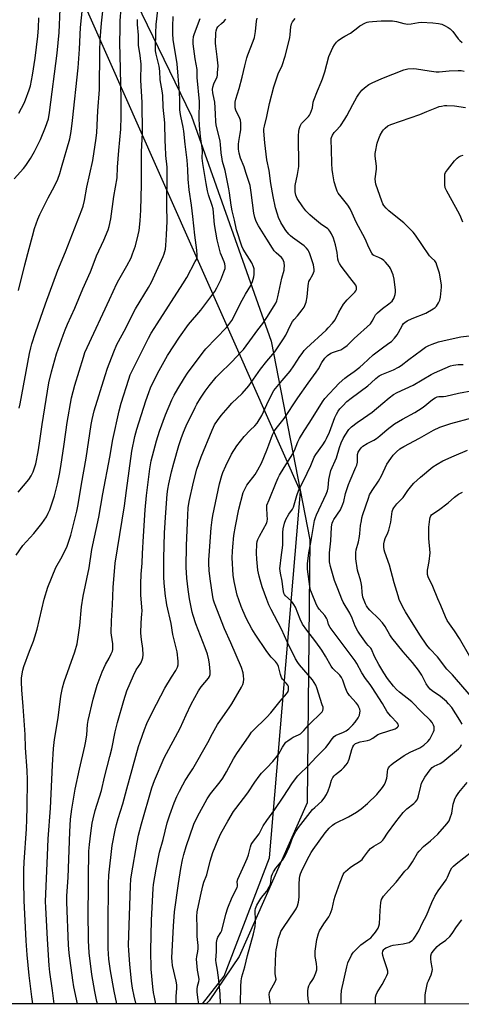
# Model space of a CAD drawing. Units: inches. Extents: x 1189770 to 1195770, y 553456 to 557456.
# Drawn here: x 1193884 to 1194091, y 553456 to 553918 of the extents above; entities that cross this region are included whole.
import ezdxf

# ---------------------------------------------------------------- set-up
doc = ezdxf.new("R2010")
doc.units = ezdxf.units.IN
doc.header["$MEASUREMENT"] = 0
for name, color, linetype in [('NTRL-Farm Land', 3, 'Continuous'), ('NTRL-Trees', 3, 'Continuous'), ('Undefined', 1, 'Continuous')]:
    doc.layers.add(name, color=color, linetype=linetype)

msp = doc.modelspace()

# ---------------------------------------------------------------- linework, layer by layer
at = {"layer": 'NTRL-Farm Land'}
msp.add_lwpolyline([(1193533.37, 554091.78), (1193631.06, 554057.21), (1193789.86, 554016.9), (1193849.52, 553998.55), (1193874.61, 553985.92), (1193925.67, 553952.96), (1193964.59, 553872.63), (1194002.06, 553767.09), (1194020.16, 553673.83), (1194018.87, 553550.43), (1193986.98, 553478.34), (1193972.93, 553457.53), (1193971.47, 553456.02), (1193764.49, 553456.04), (1193762.57, 553457.53), (1193754.82, 553463.68), (1193725.17, 553494.56), (1193700.22, 553526.05), (1193632.57, 553624.8), (1193506.57, 553819.87)], dxfattribs=at)
at = {"layer": 'NTRL-Trees'}
msp.add_lwpolyline([(1195770.04, 553455.83), (1193969.71, 553456.02), (1193979.88, 553469), (1194001.19, 553524.63), (1194015.75, 553696.54), (1193880.79, 554000.77), (1193498.65, 554154.56)], dxfattribs=at)
at = {"layer": 'Undefined'}
for points, elevation in [([(1193881.33, 553843.26), (1193885.72, 553848.12), (1193886.78, 553849.4), (1193889.04, 553852.81), (1193890.94, 553856.11), (1193892.95, 553860.07), (1193893.68, 553861.66), (1193896.08, 553867.52), (1193897.4, 553871.36), (1193897.91, 553874.27), (1193901.56, 553902.26), (1193902.42, 553911.81), (1193902.96, 553922.78)], 424), ([(1193883.2, 553696.12), (1193888.27, 553702.07), (1193889.37, 553703.83), (1193890.28, 553705.68), (1193890.93, 553707.59), (1193891.49, 553709.54), (1193892.61, 553715.07), (1193893.27, 553719.09), (1193894.52, 553727.88), (1193897.69, 553747.46), (1193898.81, 553752.7), (1193901.29, 553761.11), (1193904.32, 553769.87), (1193905.27, 553772.35), (1193906.42, 553775.03), (1193909.87, 553782.53), (1193913.53, 553791.59), (1193917.21, 553799.6), (1193917.98, 553801.53), (1193919.99, 553807.14), (1193923.37, 553814.4), (1193925.45, 553819.23), (1193926.01, 553820.9), (1193926.78, 553824.37), (1193928.19, 553834.94), (1193929.66, 553843.69), (1193929.91, 553848.62), (1193930.47, 553856.49), (1193931.41, 553866.59), (1193931.61, 553872.49), (1193931.57, 553880.78), (1193931.05, 553901.2), (1193931, 553906.75), (1193931.18, 553914.03), (1193931.11, 553917.4), (1193931.62, 553923.27)], 430), ([(1193883.39, 553790.73), (1193886.4, 553802.92), (1193888.45, 553810.47), (1193889.9, 553816.25), (1193890.93, 553819.92), (1193892.52, 553824.32), (1193893.43, 553826.5), (1193897.24, 553834.3), (1193900.27, 553839.74), (1193901.8, 553843.06), (1193902.78, 553845.75), (1193903.64, 553848.45), (1193907.45, 553862), (1193908.06, 553865.42), (1193908.75, 553870.51), (1193911.41, 553895.33), (1193912, 553904.12), (1193912.55, 553914.24), (1193913.44, 553923.29)], 426), ([(1193883.73, 553735.65), (1193884.21, 553737.6), (1193888.57, 553761.26), (1193889.14, 553763.84), (1193889.7, 553765.8), (1193891.4, 553771.06), (1193895.99, 553784.54), (1193901.9, 553800.35), (1193905.39, 553808.92), (1193913.11, 553828.69), (1193913.69, 553830.36), (1193914.33, 553833.04), (1193915.46, 553839.3), (1193918.21, 553851.8), (1193919.79, 553862.29), (1193920.1, 553864.97), (1193920.62, 553875.05), (1193921.4, 553885.13), (1193921.59, 553903.11), (1193921.78, 553908.44), (1193922.37, 553916.26), (1193923.33, 553924.69)], 428), ([(1193883.48, 553874.05), (1193885.96, 553878.72), (1193886.71, 553880.3), (1193888.39, 553884.9), (1193888.93, 553886.87), (1193889.95, 553891.79), (1193891.13, 553899.77), (1193892.42, 553910.17), (1193892.74, 553914.02), (1193892.9, 553918.81)], 422), ([(1193890.04, 553456.03), (1193889.7, 553459.34), (1193888.31, 553469.36), (1193887.41, 553479.05), (1193886.95, 553485.57), (1193886.08, 553504.47), (1193885.88, 553513.76), (1193885.87, 553518.97), (1193886.04, 553522.53), (1193887.06, 553538.21), (1193887.27, 553542.57), (1193887.44, 553548.31), (1193887.64, 553561.17), (1193887.49, 553565.52), (1193886.68, 553576.24), (1193886.43, 553582.48), (1193885.61, 553595.66), (1193884.87, 553603.33), (1193884.77, 553607.07), (1193884.85, 553609.04), (1193885.46, 553612.57), (1193885.9, 553614.3), (1193888.55, 553621.48), (1193890.45, 553626.26), (1193891.08, 553628.22), (1193892.06, 553631.89), (1193895.37, 553645.9), (1193897.16, 553651.52), (1193900.97, 553660.84), (1193903.83, 553666.05), (1193906.21, 553670.88), (1193907.24, 553673.59), (1193908.02, 553676.05), (1193910.71, 553687.31), (1193911.34, 553690.31), (1193912.94, 553699.92), (1193915.14, 553712.1), (1193917.48, 553727.99), (1193917.91, 553730.28), (1193918.87, 553734.27), (1193924.05, 553750.98), (1193925.21, 553754.34), (1193928.11, 553762.02), (1193929.54, 553765.43), (1193933.73, 553773.14), (1193936.45, 553778.62), (1193938.37, 553782.26), (1193944.48, 553792.28), (1193945.88, 553794.75), (1193951.31, 553806.73), (1193951.8, 553808.09), (1193952.35, 553810.23), (1193952.58, 553811.93), (1193952.94, 553816.86), (1193953.19, 553823.35), (1193953, 553830.33), (1193953.23, 553845.77), (1193953.18, 553848.65), (1193952.62, 553854.11), (1193952.33, 553858.58), (1193952.2, 553860.95), (1193952.03, 553869.48), (1193951.34, 553876.86), (1193951.08, 553882.29), (1193950.82, 553884.53), (1193949.93, 553889.64), (1193949.68, 553893.74), (1193949.44, 553896.01), (1193948, 553901.72), (1193947.78, 553903.29), (1193947.73, 553904.75), (1193947.87, 553911.63), (1193948.05, 553915.59), (1193948.85, 553922.29)], 434), ([(1193900.06, 553456.02), (1193899.33, 553462.28), (1193898.16, 553470.89), (1193897.83, 553474.04), (1193897, 553486.44), (1193896.15, 553501.29), (1193896.07, 553504.08), (1193896.92, 553525.71), (1193897.31, 553533.47), (1193898.33, 553547.95), (1193899.27, 553567.98), (1193899.88, 553575.81), (1193900.31, 553580.12), (1193901.93, 553590.33), (1193903.24, 553600.39), (1193904.09, 553604.35), (1193904.89, 553607.15), (1193909.9, 553621.29), (1193910.86, 553625), (1193911.59, 553629.18), (1193912.21, 553633.54), (1193913.01, 553642.34), (1193913.74, 553647.32), (1193916.51, 553660.66), (1193917.88, 553669.19), (1193921.06, 553684.43), (1193922.96, 553695.35), (1193926.31, 553712.65), (1193927.66, 553720.9), (1193930.58, 553734.35), (1193931.54, 553738), (1193935.17, 553749.25), (1193935.87, 553751.17), (1193944.45, 553768.43), (1193945.75, 553770.76), (1193948.48, 553775.11), (1193960.59, 553793.88), (1193962.35, 553796.89), (1193966.4, 553804.36), (1193966.9, 553805.41), (1193967.2, 553806.44), (1193967.27, 553807.53), (1193967.11, 553809.76), (1193966.16, 553816.75), (1193965.25, 553825.59), (1193964.57, 553830.84), (1193963.45, 553837.97), (1193963.06, 553842.99), (1193962.89, 553847.59), (1193962.6, 553852.04), (1193961.69, 553859.4), (1193961.06, 553865.53), (1193960.77, 553867.53), (1193959.58, 553872.54), (1193959.29, 553874.28), (1193959.18, 553875.75), (1193959.12, 553880.35), (1193958.97, 553883.8), (1193957.85, 553897.24), (1193955.94, 553908.66), (1193955.81, 553911.29), (1193955.8, 553914.77), (1193955.94, 553919.42)], 436), ([(1193911.05, 553456.02), (1193909.33, 553464.07), (1193908.85, 553467.13), (1193907.14, 553479.87), (1193906.79, 553483.74), (1193906.11, 553503.83), (1193906.08, 553506.77), (1193906.62, 553515.28), (1193907.41, 553536.83), (1193907.84, 553542.71), (1193908.49, 553547.48), (1193910.04, 553556.76), (1193911.95, 553566.14), (1193914.51, 553576.94), (1193914.99, 553579.29), (1193915.46, 553582.25), (1193915.81, 553587.17), (1193916.07, 553589.04), (1193918.42, 553599.04), (1193920.36, 553605.58), (1193922.65, 553611.85), (1193924.21, 553615.35), (1193925.89, 553618.3), (1193926.92, 553620.31), (1193927.47, 553621.58), (1193927.67, 553622.38), (1193927.72, 553623.51), (1193927.64, 553624.94), (1193927.02, 553629), (1193926.91, 553630.17), (1193926.99, 553635.85), (1193927.49, 553643.35), (1193927.87, 553651.4), (1193928.84, 553662.8), (1193933.11, 553689.75), (1193934.03, 553697), (1193936.67, 553715.48), (1193938.03, 553722.22), (1193938.89, 553725.66), (1193943.18, 553739.1), (1193944.52, 553742.97), (1193945.39, 553745.1), (1193946.64, 553747.8), (1193949.4, 553753.2), (1193953.39, 553760.23), (1193958.98, 553768.92), (1193963.26, 553774.88), (1193969.05, 553781.65), (1193975.56, 553790.39), (1193976.45, 553791.98), (1193978.33, 553795.82), (1193979.85, 553799.56), (1193980.35, 553801.19), (1193980.41, 553802.28), (1193980.28, 553803.37), (1193980, 553804.21), (1193978.67, 553807.22), (1193978.26, 553808.33), (1193976.74, 553814.55), (1193975.35, 553821.85), (1193974.74, 553829.11), (1193974.35, 553830.72), (1193972.67, 553835.74), (1193972.16, 553837.63), (1193971.49, 553840.98), (1193969.95, 553850.38), (1193969.7, 553852.95), (1193969.73, 553856.31), (1193969.66, 553857.77), (1193968.89, 553863.02), (1193968.4, 553868.16), (1193968.25, 553871.61), (1193968.31, 553879.44), (1193967.23, 553890.76), (1193967.2, 553891.93), (1193967.3, 553894.5), (1193966.41, 553899.6), (1193965.39, 553906.5), (1193965.34, 553908.18), (1193965.57, 553910.05), (1193966, 553911.39), (1193968.67, 553918.38)], 438), ([(1193920.49, 553456.02), (1193920.22, 553457.12), (1193919.25, 553461.91), (1193917.86, 553469.8), (1193916.5, 553480.05), (1193916.17, 553485.7), (1193916.06, 553499.38), (1193916.3, 553509.81), (1193916.27, 553515.09), (1193916.45, 553527.65), (1193916.68, 553530.85), (1193917.3, 553536.11), (1193917.99, 553540.84), (1193918.39, 553542.86), (1193919.36, 553546.81), (1193922.28, 553556.1), (1193923.78, 553562.41), (1193926.34, 553572.11), (1193927.18, 553575.67), (1193928.7, 553583.69), (1193929.83, 553588.06), (1193932.76, 553598.43), (1193934.29, 553602.93), (1193937.3, 553610.16), (1193938.66, 553612.73), (1193940.77, 553615.96), (1193941.48, 553617.46), (1193941.81, 553618.49), (1193941.89, 553619.89), (1193941.73, 553622.75), (1193941.11, 553627.07), (1193940.84, 553629.94), (1193940.98, 553634.92), (1193941.36, 553639.01), (1193941.41, 553640.35), (1193940.87, 553648.02), (1193940.84, 553653.15), (1193941.03, 553657.67), (1193941.39, 553662.8), (1193941.54, 553667.39), (1193942.11, 553675.45), (1193942.79, 553687.85), (1193943.41, 553694.66), (1193944.98, 553707.16), (1193945.75, 553710.86), (1193948.19, 553720.31), (1193949.55, 553724.8), (1193952.36, 553732.51), (1193955.38, 553739.48), (1193956.54, 553741.76), (1193958.13, 553744.62), (1193961.33, 553749.88), (1193962.7, 553751.99), (1193970.06, 553761.92), (1193971.42, 553763.47), (1193980.98, 553773.52), (1193982.11, 553774.85), (1193983.52, 553776.7), (1193984.69, 553778.73), (1193987.58, 553784.92), (1193990, 553789.15), (1193992.44, 553793.19), (1193993.19, 553795.01), (1193993.83, 553797.16), (1193993.98, 553798.32), (1193994.06, 553800.09), (1193994, 553800.96), (1193993.75, 553801.98), (1193992.89, 553803.77), (1193990.83, 553807.29), (1193988.94, 553810.26), (1193988.31, 553811.57), (1193985.7, 553819.26), (1193984.75, 553823.86), (1193983.71, 553828.2), (1193983.22, 553830.81), (1193982.47, 553836.67), (1193982.18, 553838.44), (1193980.44, 553847.13), (1193979.2, 553851.29), (1193978.94, 553852.44), (1193978.54, 553855.39), (1193978.25, 553859.27), (1193978.01, 553860.95), (1193976.19, 553868.58), (1193976.04, 553870), (1193975.95, 553873.68), (1193975.52, 553879.14), (1193975.3, 553880.54), (1193974.58, 553883.5), (1193974.42, 553885.06), (1193974.57, 553886.17), (1193975.09, 553887.85), (1193976.59, 553891.03), (1193976.77, 553891.79), (1193976.9, 553892.96), (1193977.07, 553896.22), (1193977.05, 553897.68), (1193976.74, 553900.53), (1193976.01, 553905.4), (1193975.88, 553906.84), (1193976.09, 553911.79), (1193976.23, 553912.65), (1193976.57, 553913.74), (1193976.93, 553914.48), (1193977.24, 553914.88), (1193978.73, 553916.05), (1193980.02, 553917.25), (1193980.81, 553918.12)], 440), ([(1194000, 553814.93), (1193996.09, 553821.13), (1193995.03, 553823.21), (1193994.29, 553825.1), (1193993.84, 553827.11), (1193992.7, 553836.75), (1193992.09, 553840.12), (1193990.18, 553846.22), (1193989.27, 553848.85), (1193987.69, 553852.92), (1193987.05, 553855.19), (1193986.75, 553857.19), (1193986.71, 553859.41), (1193986.84, 553860.72), (1193987.5, 553864.49), (1193987.71, 553866.16), (1193987.82, 553867.81), (1193987.75, 553869.29), (1193987.56, 553870.75), (1193987.33, 553871.6), (1193986.84, 553872.68), (1193985.73, 553874.68), (1193985.42, 553875.45), (1193985.18, 553876.51), (1193985.05, 553877.86), (1193985.12, 553879.14), (1193985.37, 553880.56), (1193987.04, 553885.63), (1193988.43, 553890.9), (1193989.69, 553896.22), (1193990.66, 553899.95), (1193991.1, 553901.33), (1193993.61, 553907.84), (1193994.16, 553909.52), (1193994.62, 553912.34), (1193995.2, 553917.25), (1193995.52, 553918.67)], 442), ([(1193882.2, 553666.56), (1193885.47, 553671.08), (1193890.5, 553676.82), (1193894.29, 553681.4), (1193896.46, 553684.56), (1193897.36, 553686.31), (1193898.02, 553687.87), (1193899.21, 553691.11), (1193900.29, 553694.51), (1193901.71, 553700.15), (1193902.63, 553704.54), (1193903.27, 553708.16), (1193904.84, 553718.75), (1193906.15, 553728.93), (1193908.32, 553740.51), (1193909.86, 553746.45), (1193913.84, 553759.49), (1193914.6, 553761.64), (1193915.57, 553763.99), (1193926.11, 553786.6), (1193929.5, 553794.16), (1193930.42, 553795.87), (1193934.3, 553802.43), (1193936.22, 553806.14), (1193936.98, 553807.99), (1193938.3, 553811.84), (1193939.61, 553816.91), (1193939.98, 553818.9), (1193940.58, 553823.48), (1193940.87, 553828.53), (1193941.15, 553840.59), (1193941.13, 553855.83), (1193941.45, 553861.8), (1193941.53, 553864.74), (1193941.4, 553878.96), (1193940.78, 553889.48), (1193940.95, 553897.04), (1193940.52, 553901.08), (1193939.79, 553905.91), (1193939.75, 553910.61), (1193939.27, 553915.66), (1193939.21, 553917.93)], 432), ([(1194000, 553852.2), (1193999.02, 553860.07), (1193998.57, 553865.58), (1193998.63, 553866.68), (1193998.83, 553868), (1194000, 553872.53)], 444), ([(1194000, 553757.6), (1194003.67, 553762.1), (1194006.63, 553766.27), (1194007.57, 553767.7), (1194008.84, 553769.87), (1194011.09, 553774.48), (1194012.1, 553776.21), (1194012.78, 553777.14), (1194014.34, 553778.93), (1194016.57, 553781.75), (1194017.46, 553782.95), (1194017.91, 553783.71), (1194018.45, 553785.34), (1194018.99, 553787.9), (1194019.33, 553792.98), (1194019.5, 553794.15), (1194019.76, 553794.96), (1194020.11, 553795.75), (1194021.61, 553798.31), (1194021.98, 553799.1), (1194022.17, 553799.9), (1194022.22, 553800.71), (1194022.13, 553801.79), (1194021.87, 553802.8), (1194020.19, 553808.02), (1194019.77, 553809.09), (1194019.37, 553809.8), (1194018.65, 553810.69), (1194017.56, 553811.7), (1194012.07, 553815.73), (1194011.18, 553816.46), (1194010.37, 553817.27), (1194008.91, 553819.03), (1194007.77, 553820.76), (1194006.56, 553822.79), (1194005.49, 553825.03), (1194004.93, 553826.6), (1194004.11, 553829.59), (1194002.96, 553834.94), (1194001.84, 553841.01), (1194001.1, 553847.11), (1194000, 553852.2)], 444), ([(1194000, 553778.21), (1194003.46, 553783.66), (1194004.15, 553784.93), (1194004.61, 553785.97), (1194005.1, 553787.77), (1194007.04, 553796.67), (1194008.06, 553800.27), (1194008.18, 553801.12), (1194008.22, 553802.3), (1194008.07, 553804.01), (1194007.85, 553804.75), (1194007.48, 553805.46), (1194006.8, 553806.32), (1194004.45, 553808.44), (1194003.51, 553809.44), (1194002.6, 553810.72), (1194000, 553814.93)], 442), ([(1193929.5, 553456.02), (1193928.28, 553462.01), (1193926.6, 553471.57), (1193925.83, 553476.99), (1193925.51, 553482.03), (1193925.43, 553492.33), (1193925.6, 553512.44), (1193925.76, 553516.43), (1193927.38, 553530.38), (1193928.74, 553537.57), (1193929.34, 553540.14), (1193930.13, 553542.97), (1193932.29, 553549.97), (1193934.29, 553556.87), (1193939.71, 553576.74), (1193940.43, 553578.99), (1193942.54, 553584.77), (1193943.71, 553587.62), (1193946.28, 553593.1), (1193952.14, 553604.23), (1193955.16, 553609.42), (1193957.26, 553612.51), (1193958, 553614.08), (1193958.33, 553615.17), (1193958.34, 553616.87), (1193957.89, 553621.18), (1193955.91, 553629.43), (1193955, 553634.6), (1193953.06, 553643.28), (1193952.65, 553645.46), (1193952.39, 553647.38), (1193951.8, 553653.44), (1193951.61, 553656.51), (1193951.66, 553665.11), (1193951.97, 553677.03), (1193952.57, 553686.63), (1193953.24, 553695.27), (1193953.51, 553697.54), (1193953.93, 553700.04), (1193955.22, 553705.71), (1193956.24, 553709.73), (1193958.6, 553718.02), (1193959.71, 553721.4), (1193960.88, 553724.35), (1193962.17, 553727.27), (1193966.28, 553735.84), (1193967.17, 553737.51), (1193968.81, 553740.23), (1193971.01, 553743.49), (1193972.86, 553746.03), (1193976.23, 553750.13), (1193977.44, 553751.41), (1193983.5, 553757.31), (1193987.83, 553761.81), (1193989.02, 553763.15), (1193993.32, 553768.92), (1193995.77, 553772.41), (1193998.14, 553775.37), (1194000, 553778.21)], 442), ([(1193938.59, 553456.02), (1193938.5, 553456.31), (1193937.66, 553459.65), (1193936.89, 553463.41), (1193936.4, 553466.75), (1193935.63, 553474.6), (1193935.19, 553481.05), (1193935.1, 553483.65), (1193936.02, 553511.47), (1193936.19, 553514.59), (1193936.41, 553516.6), (1193939.1, 553531.94), (1193939.76, 553535.21), (1193941.18, 553540.49), (1193946.03, 553557.39), (1193947.24, 553560.8), (1193951.81, 553571.43), (1193959.23, 553585.41), (1193962.05, 553591.72), (1193964.41, 553596.64), (1193967.9, 553602.96), (1193969.19, 553604.76), (1193972.62, 553608.92), (1193973.06, 553609.63), (1193973.35, 553610.58), (1193973.38, 553612.01), (1193973.09, 553615.48), (1193972.73, 553617.52), (1193972.12, 553620.11), (1193971.06, 553623.15), (1193966.67, 553634.45), (1193965.41, 553638.28), (1193964.95, 553639.93), (1193963.64, 553646.12), (1193962.99, 553650.54), (1193962.4, 553655.74), (1193962.12, 553660.91), (1193962.21, 553671.07), (1193962.83, 553685.42), (1193963.09, 553688.77), (1193963.5, 553691.86), (1193965.48, 553700.93), (1193967.16, 553706.99), (1193969.19, 553712.72), (1193974.29, 553725.32), (1193974.88, 553726.67), (1193975.47, 553727.76), (1193976.88, 553729.84), (1193978.58, 553732.11), (1193981.81, 553735.92), (1193983.61, 553737.88), (1193988.36, 553742.54), (1193991.52, 553746.02), (1193996.94, 553753.89), (1194000, 553757.6)], 444), ([(1193947.91, 553456.02), (1193947.17, 553459.16), (1193946.74, 553461.41), (1193946.44, 553464.01), (1193945.73, 553472.32), (1193945.48, 553481.02), (1193945.9, 553495.29), (1193946.56, 553510.11), (1193946.72, 553512.09), (1193947.99, 553519.31), (1193949.59, 553527.18), (1193951.31, 553533.12), (1193953.26, 553541.04), (1193954.38, 553544.75), (1193956.52, 553550.4), (1193957.74, 553553.3), (1193958.91, 553555.9), (1193960.47, 553558.78), (1193961.66, 553560.83), (1193964.03, 553564.4), (1193965.22, 553566.39), (1193972.31, 553578.76), (1193974.47, 553582.92), (1193976.83, 553587.06), (1193982.65, 553595.39), (1193983.59, 553596.85), (1193988.1, 553604.71), (1193988.72, 553605.97), (1193989.04, 553607.03), (1193989.23, 553608.39), (1193989.11, 553609.97), (1193988.81, 553611.34), (1193988.02, 553613.83), (1193983.11, 553625.48), (1193980.06, 553632.1), (1193975.46, 553644.07), (1193975, 553645.45), (1193974.57, 553647.09), (1193973.31, 553655.46), (1193972.89, 553659.47), (1193972.77, 553662.66), (1193972.76, 553664.4), (1193972.88, 553666.41), (1193973.86, 553679.38), (1193974.27, 553683.12), (1193974.58, 553685.14), (1193977.74, 553700.06), (1193978.83, 553704.01), (1193979.4, 553705.47), (1193980.79, 553708.58), (1193983.42, 553714.07), (1193985.88, 553717.85), (1193989.39, 553722.24), (1193992.24, 553725.22), (1193994.4, 553727.25), (1193995.5, 553728.58), (1193997.57, 553732.19), (1194000, 553737.34)], 446), ([(1194000, 553621.42), (1193994.53, 553629.54), (1193993.02, 553632.04), (1193990.44, 553636.66), (1193988.66, 553640.61), (1193987.89, 553642.52), (1193986.79, 553645.61), (1193986.11, 553647.79), (1193984.58, 553654.2), (1193984.22, 553657.14), (1193983.77, 553665.29), (1193983.83, 553668.52), (1193983.98, 553670.56), (1193984.53, 553675.78), (1193985.2, 553680.17), (1193986.87, 553688.25), (1193988.91, 553695.94), (1193989.59, 553697.58), (1193990.54, 553699.41), (1193994.48, 553704.5), (1193995.79, 553706.65), (1193997.45, 553709.77), (1194000, 553715.84)], 448), ([(1194000, 553688.82), (1193999.93, 553689.88), (1194000, 553690.13)], 450), ([(1194000, 553681.72), (1194000.2, 553682.61), (1194000.25, 553683.54), (1194000.22, 553685.36), (1194000, 553688.82)], 450), ([(1194000, 553645.85), (1193997.83, 553651.69), (1193996.84, 553654.98), (1193996.42, 553656.67), (1193995.82, 553659.58), (1193995.56, 553661.29), (1193995.26, 553664.66), (1193995.2, 553667.5), (1193995.34, 553671.88), (1193995.51, 553672.97), (1193995.8, 553673.98), (1193996.51, 553675.54), (1194000, 553681.72)], 450), ([(1194000, 553566.83), (1194002.78, 553569.78), (1194004.85, 553572.23), (1194005.59, 553573.38), (1194007.3, 553576.48), (1194008.28, 553577.9), (1194008.99, 553578.78), (1194009.83, 553579.52), (1194011.45, 553580.61), (1194012.43, 553581.15), (1194014.88, 553582.26), (1194015.78, 553582.82), (1194016.42, 553583.31), (1194017.4, 553584.32), (1194019.49, 553586.78), (1194025.95, 553593.06), (1194026.36, 553593.7), (1194026.5, 553594.47), (1194026.38, 553595.29), (1194026.05, 553596.4), (1194023.48, 553604.34), (1194022.93, 553605.65), (1194022.21, 553606.9), (1194021.39, 553608.09), (1194015.39, 553615.13), (1194014.54, 553616.28), (1194013.45, 553617.99), (1194009.69, 553625.6), (1194006.89, 553631.94), (1194001.97, 553641.16), (1194001, 553643.34), (1194000, 553645.85)], 450), ([(1194000, 553590.62), (1194001.81, 553592.63), (1194006.26, 553598.05), (1194009.23, 553601.46), (1194009.71, 553602.16), (1194009.94, 553602.65), (1194010.14, 553603.42), (1194010.22, 553604.2), (1194010.13, 553604.95), (1194009.78, 553605.67), (1194009.1, 553606.57), (1194007.35, 553608.47), (1194006.89, 553609.18), (1194006.4, 553610.54), (1194005.44, 553614.3), (1194004.94, 553615.43), (1194004.01, 553616.69), (1194002.01, 553618.69), (1194000, 553621.42)], 448), ([(1193957.36, 553456.02), (1193957.46, 553459.56), (1193957.77, 553463.36), (1193957.73, 553464.99), (1193957.46, 553466.67), (1193955.75, 553474.11), (1193955.5, 553475.98), (1193955.43, 553477.61), (1193956.15, 553492.43), (1193956.64, 553499.21), (1193958.44, 553512.5), (1193959.54, 553519.52), (1193960.33, 553523.61), (1193961.01, 553526.18), (1193962.14, 553529.85), (1193965.72, 553540.29), (1193967.39, 553544.03), (1193971.93, 553552.23), (1193973.59, 553554.67), (1193978.04, 553560.2), (1193979.3, 553561.95), (1193981.06, 553564.98), (1193984.31, 553571.04), (1193985.83, 553573.5), (1193991.62, 553581.83), (1193992.86, 553583.48), (1193994.8, 553585.63), (1193998.56, 553589.16), (1194000, 553590.62)], 448), ([(1193968, 553456.02), (1193967.7, 553457.98), (1193967.3, 553461.5), (1193967.26, 553462.96), (1193967.49, 553464.38), (1193968.13, 553466.54), (1193968.22, 553467.48), (1193968.09, 553468.54), (1193967.37, 553471.9), (1193967, 553477.06), (1193967.07, 553478.2), (1193967.61, 553480.68), (1193967.72, 553482.03), (1193967.68, 553483.49), (1193967.33, 553487.63), (1193967.21, 553491.72), (1193967.16, 553497.03), (1193967.34, 553499.17), (1193968.79, 553506.57), (1193969.88, 553511.4), (1193970.44, 553513.18), (1193971.76, 553516.62), (1193973.32, 553523.07), (1193974.57, 553526.99), (1193977.07, 553533.23), (1193978.35, 553535.92), (1193981.65, 553541.74), (1193984.4, 553546.31), (1193985.37, 553547.69), (1193991.04, 553555), (1193994.42, 553560.09), (1193996.44, 553562.9), (1193997.56, 553564.25), (1194000, 553566.83)], 450), ([(1193978.16, 553456.02), (1193978, 553460.63), (1193977.5, 553467.12), (1193976.89, 553471.8), (1193976.17, 553475.24), (1193976.1, 553476.57), (1193976.41, 553480.54), (1193976.39, 553484.79), (1193976.63, 553486.34), (1193977.03, 553487.3), (1193978.35, 553489.48), (1193978.81, 553490.52), (1193980.67, 553498.09), (1193981.66, 553501.04), (1193983.78, 553506.07), (1193986.03, 553510.68), (1193986.17, 553511.2), (1193986.21, 553511.73), (1193986.03, 553513.47), (1193986.31, 553514.56), (1193989.58, 553521.48), (1193990.83, 553524.31), (1193991.36, 553525.92), (1193992.27, 553529.71), (1193992.67, 553530.75), (1193993.3, 553531.74), (1193996.32, 553535.86), (1193998.24, 553539.55), (1194000, 553542.16)], 452), ([(1193987.56, 553456.02), (1193987.71, 553464.24), (1193987.9, 553466.82), (1193988.3, 553468.74), (1193989.61, 553473.46), (1193990.84, 553478.7), (1193993.66, 553488.9), (1193994.47, 553492.3), (1193994.74, 553494.47), (1193994.72, 553495.92), (1193994.46, 553499.01), (1193994.5, 553499.85), (1193994.67, 553500.72), (1193994.93, 553501.56), (1193995.29, 553502.36), (1193997.17, 553505.41), (1193998.2, 553506.84), (1194000, 553508.91)], 454)]:
    msp.add_lwpolyline(points, dxfattribs=dict(at, elevation=elevation))
for points in [[(1194000, 553872.53, 444), (1194001.25, 553878.59, 444), (1194003.25, 553886.41, 444), (1194005.38, 553892.42, 444), (1194007.26, 553896.46, 444), (1194008.67, 553900.7, 444), (1194010.82, 553909.42, 444), (1194011.02, 553910.88, 444), (1194011.26, 553914.57, 444), (1194011.65, 553915.87, 444), (1194012.09, 553916.87, 444), (1194013.23, 553918.49, 444)], [(1194000, 553737.34, 446), (1194002.14, 553741.81, 446), (1194003.33, 553743.8, 446), (1194007.18, 553748.58, 446), (1194010.96, 553753, 446), (1194012.67, 553755.43, 446), (1194015.5, 553759.87, 446), (1194016.51, 553761.28, 446), (1194017.59, 553762.62, 446), (1194018.57, 553763.67, 446), (1194027.83, 553772.2, 446), (1194028.87, 553773.24, 446), (1194030.8, 553775.41, 446), (1194032.01, 553777.01, 446), (1194033.77, 553780.58, 446), (1194036.07, 553784.44, 446), (1194037.75, 553786.36, 446), (1194041.38, 553789.95, 446), (1194041.84, 553790.61, 446), (1194042.09, 553791.34, 446), (1194042.14, 553792.34, 446), (1194042.01, 553792.82, 446), (1194041.77, 553793.28, 446), (1194038.94, 553796.85, 446), (1194034.93, 553802.3, 446), (1194034.13, 553803.45, 446), (1194033.6, 553804.41, 446), (1194033.32, 553805.44, 446), (1194033.08, 553808.6, 446), (1194032.28, 553812.31, 446), (1194031.28, 553815.35, 446), (1194030.31, 553817.43, 446), (1194029.63, 553818.67, 446), (1194029.18, 553819.28, 446), (1194028.61, 553819.8, 446), (1194025.23, 553822.14, 446), (1194021.37, 553825.22, 446), (1194020.12, 553826.39, 446), (1194018.37, 553828.25, 446), (1194016.94, 553830.1, 446), (1194014.24, 553833.97, 446), (1194013.61, 553835.49, 446), (1194013.27, 553837.11, 446), (1194013.25, 553838.58, 446), (1194013.36, 553840.06, 446), (1194014.43, 553845.27, 446), (1194014.94, 553848.95, 446), (1194014.91, 553863.58, 446), (1194015, 553865.47, 446), (1194015.17, 553866.54, 446), (1194015.62, 553867.87, 446), (1194016.26, 553869.11, 446), (1194017.17, 553870.15, 446), (1194019.54, 553872.39, 446), (1194020.02, 553873.03, 446), (1194020.53, 553874.07, 446), (1194021.4, 553876.57, 446), (1194021.82, 553879.15, 446), (1194022.09, 553880.19, 446), (1194023.73, 553884.53, 446), (1194025.53, 553888.59, 446), (1194026.14, 553890.21, 446), (1194027.21, 553893.47, 446), (1194029.17, 553900.57, 446), (1194031.01, 553904.9, 446), (1194031.79, 553906.16, 446), (1194032.69, 553907.34, 446), (1194033.52, 553908.13, 446), (1194035.13, 553909.24, 446), (1194036.57, 553910.12, 446), (1194039.24, 553911.55, 446), (1194042.74, 553914.28, 446), (1194043.71, 553914.96, 446), (1194046.29, 553916.34, 446), (1194047.09, 553916.68, 446), (1194047.93, 553916.9, 446), (1194049.66, 553917.11, 446), (1194053.74, 553917.43, 446), (1194058.93, 553917.34, 446), (1194060.81, 553917.09, 446), (1194064.39, 553916.04, 446), (1194065.23, 553915.88, 446), (1194066.04, 553915.83, 446), (1194067.7, 553915.93, 446), (1194071.22, 553916.55, 446), (1194072.39, 553916.67, 446), (1194077.92, 553916.49, 446), (1194080.53, 553916.15, 446), (1194082.17, 553915.76, 446), (1194083.47, 553915.23, 446), (1194085.19, 553914.25, 446), (1194086.1, 553913.58, 446), (1194087.33, 553912.3, 446), (1194089.82, 553908.96, 446), (1194090.58, 553908.07, 446), (1194091.69, 553907.22, 446)], [(1194000, 553715.84, 448), (1194001, 553718.33, 448), (1194002.67, 553723.15, 448), (1194003.57, 553724.92, 448), (1194004.4, 553726.08, 448), (1194006.95, 553729.17, 448), (1194008.18, 553730.8, 448), (1194014.56, 553740.48, 448), (1194019.47, 553747.37, 448), (1194023.22, 553752.48, 448), (1194024.25, 553754.12, 448), (1194025.82, 553757.02, 448), (1194027.27, 553759.11, 448), (1194028.43, 553760.28, 448), (1194029.98, 553761.39, 448), (1194031.24, 553761.9, 448), (1194033.72, 553762.6, 448), (1194034.8, 553762.98, 448), (1194036.22, 553763.84, 448), (1194037.77, 553765.04, 448), (1194041.07, 553768.23, 448), (1194048.6, 553775.21, 448), (1194049.5, 553776.42, 448), (1194050.36, 553778.17, 448), (1194051.04, 553779.34, 448), (1194051.92, 553780.4, 448), (1194054.37, 553782.42, 448), (1194057.27, 553784.49, 448), (1194058.79, 553785.86, 448), (1194059.33, 553786.53, 448), (1194059.59, 553787.02, 448), (1194060.22, 553788.91, 448), (1194060.43, 553790.02, 448), (1194060.43, 553790.89, 448), (1194059.8, 553796.2, 448), (1194059.24, 553798.18, 448), (1194058.03, 553801.17, 448), (1194057.59, 553801.89, 448), (1194056.71, 553803, 448), (1194055.78, 553804.06, 448), (1194054.95, 553804.82, 448), (1194053.79, 553805.6, 448), (1194052.57, 553806.28, 448), (1194050.2, 553807.23, 448), (1194049.72, 553807.61, 448), (1194049.23, 553808.28, 448), (1194047.95, 553810.91, 448), (1194046.1, 553815.1, 448), (1194042.01, 553822.91, 448), (1194040.13, 553827.06, 448), (1194039.06, 553829.1, 448), (1194038.01, 553830.82, 448), (1194034.84, 553834.71, 448), (1194033.52, 553836.53, 448), (1194032.96, 553837.49, 448), (1194032.48, 553838.81, 448), (1194031.66, 553841.83, 448), (1194030.95, 553845.57, 448), (1194030.67, 553847.6, 448), (1194030.46, 553850.45, 448), (1194030.42, 553856.94, 448), (1194030.17, 553861.31, 448), (1194030.22, 553862.14, 448), (1194030.35, 553862.64, 448), (1194030.87, 553863.67, 448), (1194031.67, 553864.91, 448), (1194032.39, 553865.8, 448), (1194034.51, 553868.08, 448), (1194036.67, 553871.25, 448), (1194037.56, 553872.76, 448), (1194040.36, 553878.16, 448), (1194042.23, 553881.57, 448), (1194043.17, 553883.02, 448), (1194044.54, 553884.83, 448), (1194045.8, 553885.99, 448), (1194047.95, 553887.46, 448), (1194049.52, 553888.24, 448), (1194054.04, 553890.24, 448), (1194064.3, 553894.38, 448), (1194066.26, 553894.82, 448), (1194068.8, 553895.05, 448), (1194070.23, 553894.9, 448), (1194076.25, 553893.86, 448), (1194079.44, 553893.44, 448), (1194080.86, 553893.47, 448), (1194085.68, 553893.94, 448), (1194089.83, 553894.11, 448), (1194091.3, 553894.07, 448), (1194092.71, 553893.78, 448)], [(1194000, 553690.13, 450), (1194001.1, 553692.5, 450), (1194004.33, 553700.73, 450), (1194005.29, 553702.89, 450), (1194006, 553704.2, 450), (1194008.17, 553707.79, 450), (1194011.11, 553712.39, 450), (1194012.13, 553714.11, 450), (1194012.94, 553715.77, 450), (1194014.56, 553719.78, 450), (1194015.27, 553721.29, 450), (1194017.47, 553724.93, 450), (1194020.25, 553729.06, 450), (1194026.14, 553738.6, 450), (1194027.21, 553740.12, 450), (1194034.03, 553747.25, 450), (1194036.57, 553749.63, 450), (1194037.83, 553750.6, 450), (1194040.98, 553752.8, 450), (1194043.61, 553754.79, 450), (1194045.23, 553756.17, 450), (1194049.99, 553760.63, 450), (1194053.73, 553763.45, 450), (1194057.35, 553766.02, 450), (1194058.48, 553766.95, 450), (1194059.9, 553768.48, 450), (1194061.23, 553770.07, 450), (1194061.84, 553771.05, 450), (1194063.74, 553774.59, 450), (1194064.22, 553775.26, 450), (1194064.78, 553775.81, 450), (1194065.94, 553776.56, 450), (1194068.22, 553777.65, 450), (1194074.62, 553780.18, 450), (1194078.14, 553782.16, 450), (1194079.04, 553782.85, 450), (1194079.61, 553783.51, 450), (1194080.57, 553785, 450), (1194081.21, 553786.32, 450), (1194081.51, 553787.71, 450), (1194081.88, 553790.87, 450), (1194082, 553792.31, 450), (1194081.98, 553793.46, 450), (1194081.06, 553798.91, 450), (1194079.9, 553802.72, 450), (1194079.48, 553803.78, 450), (1194078.81, 553804.71, 450), (1194077.32, 553806.1, 450), (1194076.43, 553807.15, 450), (1194072.74, 553812.36, 450), (1194069.85, 553816.72, 450), (1194068.67, 553818.2, 450), (1194064.31, 553822.52, 450), (1194061.43, 553824.97, 450), (1194057.28, 553828.21, 450), (1194056.09, 553829.43, 450), (1194055, 553830.72, 450), (1194054.54, 553831.43, 450), (1194053.97, 553832.73, 450), (1194051.2, 553840.64, 450), (1194050.95, 553841.74, 450), (1194050.92, 553843.22, 450), (1194051.45, 553847.8, 450), (1194051.53, 553849.23, 450), (1194050.91, 553853.89, 450), (1194050.86, 553855.05, 450), (1194050.95, 553855.92, 450), (1194051.8, 553859.99, 450), (1194052.54, 553862.16, 450), (1194053.26, 553863.73, 450), (1194054.25, 553865.51, 450), (1194054.74, 553866.22, 450), (1194055.53, 553867.05, 450), (1194056.87, 553868.12, 450), (1194058.17, 553868.77, 450), (1194071.77, 553873.44, 450), (1194075.05, 553874.74, 450), (1194079.79, 553876.76, 450), (1194080.89, 553877.11, 450), (1194081.98, 553877.34, 450), (1194083.35, 553877.55, 450), (1194084.45, 553877.61, 450), (1194088.09, 553877.39, 450), (1194093.21, 553876.7, 450)], [(1194092.05, 553822.8, 452), (1194091.08, 553825.24, 452), (1194090.46, 553826.55, 452), (1194084.47, 553837.46, 452), (1194083.78, 553839.04, 452), (1194083.55, 553840.45, 452), (1194083.53, 553844.55, 452), (1194083.64, 553845.39, 452), (1194083.95, 553846.17, 452), (1194084.8, 553847.38, 452), (1194088.16, 553851.61, 452), (1194089.32, 553852.85, 452), (1194090.15, 553853.52, 452), (1194091.02, 553853.95, 452), (1194092.17, 553854.24, 452)], [(1194000, 553542.16, 452), (1194003.73, 553547.18, 452), (1194007.73, 553552.97, 452), (1194012.05, 553559.82, 452), (1194014.57, 553563.08, 452), (1194015.35, 553563.9, 452), (1194019.29, 553567.56, 452), (1194023.16, 553571.76, 452), (1194027.71, 553576.36, 452), (1194028.81, 553577.72, 452), (1194030.64, 553580.42, 452), (1194031.63, 553581.48, 452), (1194032.31, 553582.01, 452), (1194032.8, 553582.28, 452), (1194035.73, 553583.46, 452), (1194037.22, 553584.22, 452), (1194038.52, 553585.17, 452), (1194040.39, 553586.95, 452), (1194041.54, 553588.24, 452), (1194042.84, 553590.21, 452), (1194043.5, 553591.52, 452), (1194043.72, 553592.61, 452), (1194043.76, 553593.45, 452), (1194043.65, 553594.27, 452), (1194043.24, 553595.32, 452), (1194042.69, 553596.32, 452), (1194041.98, 553597.23, 452), (1194038.82, 553600.68, 452), (1194038.12, 553601.61, 452), (1194037.7, 553602.34, 452), (1194036.72, 553604.66, 452), (1194035.68, 553608, 452), (1194035.11, 553609.23, 452), (1194034.23, 553610.3, 452), (1194031.02, 553613.49, 452), (1194030.18, 553614.54, 452), (1194027.54, 553619.21, 452), (1194025.77, 553622.05, 452), (1194023.01, 553625.89, 452), (1194018.76, 553631.46, 452), (1194016.81, 553634.27, 452), (1194015.68, 553636.5, 452), (1194013.4, 553642.2, 452), (1194012.74, 553643.5, 452), (1194012.05, 553644.45, 452), (1194011.45, 553645.11, 452), (1194008.73, 553647.47, 452), (1194008.31, 553648.08, 452), (1194008.03, 553648.78, 452), (1194007.72, 553650.48, 452), (1194007.26, 553654.45, 452), (1194006.34, 553658.13, 452), (1194006.13, 553660.38, 452), (1194006.2, 553661.5, 452), (1194006.79, 553665.47, 452), (1194007.49, 553671.31, 452), (1194007.56, 553673.12, 452), (1194007.5, 553677.28, 452), (1194007.63, 553678.92, 452), (1194008.21, 553681.59, 452), (1194008.86, 553683.33, 452), (1194010.37, 553685.86, 452), (1194012, 553688.2, 452), (1194012.47, 553689.08, 452), (1194012.84, 553690.15, 452), (1194014.1, 553694.58, 452), (1194015.09, 553697.26, 452), (1194017.25, 553701.46, 452), (1194018.89, 553705.14, 452), (1194020.61, 553708.71, 452), (1194022.29, 553712.67, 452), (1194023.06, 553713.89, 452), (1194026.36, 553718.44, 452), (1194027.37, 553720.06, 452), (1194028.02, 553721.31, 452), (1194029.4, 553724.34, 452), (1194031.93, 553731.13, 452), (1194032.64, 553732.71, 452), (1194033.47, 553734.14, 452), (1194034.27, 553735.27, 452), (1194035.62, 553736.73, 452), (1194037.59, 553738.66, 452), (1194039.58, 553740.34, 452), (1194047.37, 553746.04, 452), (1194048.97, 553747.4, 452), (1194051.13, 553749.5, 452), (1194052.69, 553750.7, 452), (1194053.96, 553751.39, 452), (1194059.46, 553753.6, 452), (1194061.77, 553754.75, 452), (1194063, 553755.6, 452), (1194066.67, 553758.49, 452), (1194072.62, 553762.83, 452), (1194074.57, 553764.15, 452), (1194076.06, 553765.03, 452), (1194077.61, 553765.68, 452), (1194080.63, 553766.7, 452), (1194084.74, 553767.7, 452), (1194091.11, 553769.06, 452), (1194095.04, 553769.47, 452)], [(1194000, 553508.91, 454), (1194001.15, 553510.94, 454), (1194001.67, 553512.11, 454), (1194001.93, 553513.29, 454), (1194002.24, 553515.91, 454), (1194002.6, 553517, 454), (1194003.17, 553518, 454), (1194004.29, 553519.7, 454), (1194007.29, 553523.54, 454), (1194008.37, 553525.21, 454), (1194010.58, 553529.94, 454), (1194012.21, 553534.28, 454), (1194013.63, 553536.89, 454), (1194014.92, 553538.75, 454), (1194021.51, 553547.18, 454), (1194022.49, 553548.21, 454), (1194025.86, 553551.19, 454), (1194026.94, 553552.53, 454), (1194028.01, 553554.31, 454), (1194028.75, 553555.95, 454), (1194029.6, 553558.19, 454), (1194030.36, 553561.06, 454), (1194030.97, 553562.25, 454), (1194031.6, 553563.1, 454), (1194032.18, 553563.68, 454), (1194035.06, 553565.92, 454), (1194036.14, 553566.91, 454), (1194037.14, 553567.99, 454), (1194037.81, 553568.95, 454), (1194038.68, 553570.83, 454), (1194039.86, 553575.35, 454), (1194040.37, 553576.7, 454), (1194040.79, 553577.42, 454), (1194041.09, 553577.77, 454), (1194041.65, 553578.19, 454), (1194042.6, 553578.61, 454), (1194043.89, 553578.96, 454), (1194047.27, 553579.62, 454), (1194048.33, 553579.98, 454), (1194049.81, 553580.74, 454), (1194052.17, 553582.4, 454), (1194053.34, 553582.99, 454), (1194060.25, 553585.14, 454), (1194060.74, 553585.39, 454), (1194061.38, 553585.86, 454), (1194061.7, 553586.23, 454), (1194061.85, 553586.61, 454), (1194061.72, 553587.27, 454), (1194061.26, 553587.94, 454), (1194058.17, 553591.04, 454), (1194056.47, 553593.03, 454), (1194054.36, 553597.05, 454), (1194049.53, 553604.51, 454), (1194048.53, 553605.97, 454), (1194046.35, 553608.78, 454), (1194044.54, 553611.32, 454), (1194042.27, 553615.73, 454), (1194041.51, 553616.98, 454), (1194029.77, 553632.61, 454), (1194029, 553634.11, 454), (1194028.52, 553636.12, 454), (1194028.07, 553637.11, 454), (1194027.21, 553638.22, 454), (1194024.55, 553641.28, 454), (1194023.91, 553642.23, 454), (1194023.35, 553643.25, 454), (1194020.9, 553649.15, 454), (1194020.56, 553650.23, 454), (1194020.2, 553651.85, 454), (1194019.12, 553660.06, 454), (1194019.02, 553661.45, 454), (1194019.04, 553662.6, 454), (1194019.71, 553667.72, 454), (1194020.68, 553672.57, 454), (1194022.35, 553682.81, 454), (1194022.8, 553684.33, 454), (1194023.29, 553685.59, 454), (1194027.83, 553695.3, 454), (1194028.43, 553696.73, 454), (1194028.74, 553698.16, 454), (1194029.04, 553702.11, 454), (1194030.08, 553706.26, 454), (1194032.63, 553712.3, 454), (1194034.19, 553717.19, 454), (1194034.97, 553719.28, 454), (1194035.88, 553721.4, 454), (1194036.75, 553722.92, 454), (1194038.53, 553725.62, 454), (1194039.09, 553726.27, 454), (1194039.72, 553726.83, 454), (1194042.43, 553728.91, 454), (1194045.36, 553730.9, 454), (1194049.4, 553733.77, 454), (1194054.5, 553737.86, 454), (1194057.44, 553740.42, 454), (1194059.51, 553741.98, 454), (1194061.23, 553742.95, 454), (1194068.65, 553746.33, 454), (1194077.18, 553751.31, 454), (1194078.75, 553752.13, 454), (1194086.31, 553755.38, 454), (1194087.68, 553755.73, 454), (1194089.91, 553756.07, 454), (1194091.05, 553756.15, 454), (1194092.24, 553756.09, 454)], [(1194001.79, 553456.01, 456), (1194001.33, 553457.88, 456), (1194001.14, 553460.47, 456), (1194001.22, 553461.31, 456), (1194001.5, 553462.08, 456), (1194003.87, 553466.31, 456), (1194004.21, 553467.09, 456), (1194004.34, 553467.62, 456), (1194004.29, 553468.39, 456), (1194003.92, 553470.18, 456), (1194003.88, 553471.64, 456), (1194004.26, 553479.88, 456), (1194004.39, 553481.34, 456), (1194004.64, 553482.77, 456), (1194005.54, 553486.85, 456), (1194006.18, 553488.84, 456), (1194006.63, 553489.94, 456), (1194007.85, 553491.92, 456), (1194013.19, 553499.69, 456), (1194013.77, 553500.71, 456), (1194014.36, 553502.07, 456), (1194014.8, 553503.78, 456), (1194015.16, 553506.1, 456), (1194015.19, 553512.21, 456), (1194015.31, 553514.82, 456), (1194015.46, 553515.97, 456), (1194015.79, 553517.1, 456), (1194016.23, 553518.19, 456), (1194018.99, 553523.57, 456), (1194020.8, 553526.99, 456), (1194021.68, 553528.46, 456), (1194027.37, 553536.28, 456), (1194029.27, 553538.55, 456), (1194030.77, 553539.86, 456), (1194031.94, 553540.64, 456), (1194038.3, 553543.78, 456), (1194042.17, 553546.04, 456), (1194044.33, 553547.63, 456), (1194047.27, 553550.1, 456), (1194051.65, 553554.36, 456), (1194054.26, 553557.55, 456), (1194055.28, 553558.97, 456), (1194055.77, 553560.01, 456), (1194056.34, 553561.93, 456), (1194056.53, 553563.08, 456), (1194056.67, 553565.14, 456), (1194056.83, 553565.99, 456), (1194057.13, 553566.75, 456), (1194057.73, 553567.66, 456), (1194058.36, 553568.26, 456), (1194059.3, 553568.99, 456), (1194064.44, 553572.57, 456), (1194067.32, 553574.12, 456), (1194071.8, 553576.23, 456), (1194072.82, 553576.83, 456), (1194073.75, 553577.5, 456), (1194075.59, 553579.21, 456), (1194076.46, 553580.31, 456), (1194078.24, 553583.64, 456), (1194078.54, 553584.43, 456), (1194078.64, 553584.97, 456), (1194078.56, 553586.04, 456), (1194078.28, 553586.82, 456), (1194077.57, 553588.03, 456), (1194076.71, 553589.15, 456), (1194072.63, 553593.01, 456), (1194068.15, 553597.78, 456), (1194062.36, 553602.24, 456), (1194060.92, 553603.5, 456), (1194059.41, 553605.2, 456), (1194056.7, 553608.68, 456), (1194054.89, 553611.34, 456), (1194052.55, 553615.25, 456), (1194050.61, 553619.08, 456), (1194049.15, 553622.54, 456), (1194048.82, 553623, 456), (1194047.58, 553624.24, 456), (1194046.83, 553625.16, 456), (1194043.67, 553629.51, 456), (1194042.7, 553631, 456), (1194041.53, 553633.34, 456), (1194040.11, 553637.01, 456), (1194039.02, 553639.41, 456), (1194035.79, 553644.6, 456), (1194035.22, 553645.94, 456), (1194033.41, 553650.76, 456), (1194031.76, 553654.69, 456), (1194029.88, 553661.36, 456), (1194029.41, 553663.5, 456), (1194029.35, 553664.98, 456), (1194029.43, 553667.68, 456), (1194030.06, 553673.28, 456), (1194030.31, 553679.75, 456), (1194030.45, 553680.8, 456), (1194030.64, 553681.59, 456), (1194031.08, 553682.64, 456), (1194031.5, 553683.39, 456), (1194034.58, 553687.87, 456), (1194035.7, 553690.46, 456), (1194036.12, 553691.8, 456), (1194037.01, 553695.61, 456), (1194038.33, 553699.81, 456), (1194039.06, 553701.63, 456), (1194041.85, 553707.85, 456), (1194042.25, 553708.89, 456), (1194042.52, 553710.25, 456), (1194042.51, 553712.54, 456), (1194042.63, 553713.85, 456), (1194042.92, 553714.86, 456), (1194043.43, 553715.82, 456), (1194044.24, 553716.94, 456), (1194045.06, 553717.68, 456), (1194047.18, 553719.07, 456), (1194050.17, 553720.64, 456), (1194051.43, 553721.4, 456), (1194052.98, 553722.61, 456), (1194056.46, 553725.63, 456), (1194059.94, 553728.21, 456), (1194063.65, 553730.5, 456), (1194069.49, 553733.61, 456), (1194071.21, 553734.64, 456), (1194073.33, 553736.07, 456), (1194077.82, 553739.72, 456), (1194078.98, 553740.47, 456), (1194079.98, 553740.91, 456), (1194080.81, 553741.05, 456), (1194082.92, 553741.03, 456), (1194084.06, 553741.14, 456), (1194089.97, 553742.65, 456), (1194096.71, 553743.86, 456)], [(1194091.72, 553587.22, 458), (1194090.7, 553589.19, 458), (1194086.81, 553595.05, 458), (1194085.34, 553596.91, 458), (1194084.32, 553597.93, 458), (1194081.47, 553600.25, 458), (1194077.56, 553602.97, 458), (1194076.74, 553603.68, 458), (1194075.86, 553604.64, 458), (1194074.85, 553606.19, 458), (1194072.71, 553610.27, 458), (1194071.17, 553612.69, 458), (1194068.38, 553616.23, 458), (1194064.09, 553621.19, 458), (1194058.71, 553627.76, 458), (1194057.76, 553629.14, 458), (1194055.49, 553633.09, 458), (1194054.31, 553634.87, 458), (1194052.61, 553636.76, 458), (1194048.33, 553640.84, 458), (1194047.39, 553641.92, 458), (1194046.8, 553642.82, 458), (1194046.29, 553643.82, 458), (1194045.64, 553645.37, 458), (1194045.12, 553646.93, 458), (1194044.72, 553649.1, 458), (1194044.54, 553651.92, 458), (1194044.28, 553653.65, 458), (1194043.92, 553655.07, 458), (1194042.85, 553658.46, 458), (1194042.59, 553659.61, 458), (1194041.85, 553664.88, 458), (1194041.71, 553666.65, 458), (1194041.74, 553667.81, 458), (1194041.94, 553669.12, 458), (1194043.04, 553672.93, 458), (1194043.53, 553675.39, 458), (1194043.72, 553676.78, 458), (1194044.03, 553680.45, 458), (1194044.38, 553682.69, 458), (1194044.68, 553684.07, 458), (1194045.15, 553685.64, 458), (1194047.69, 553693.4, 458), (1194048.26, 553694.92, 458), (1194049.4, 553696.95, 458), (1194052.47, 553701.37, 458), (1194053.76, 553703.84, 458), (1194056.39, 553709.29, 458), (1194058.16, 553712, 458), (1194059.37, 553713.6, 458), (1194060.89, 553715.17, 458), (1194062.48, 553716.43, 458), (1194064.33, 553717.55, 458), (1194071.62, 553721.44, 458), (1194078.19, 553725.26, 458), (1194081.28, 553726.74, 458), (1194086.38, 553728.43, 458), (1194096.82, 553731.25, 458)], [(1194099.13, 553596.71, 460), (1194089.13, 553608.26, 460), (1194087.16, 553610.45, 460), (1194084.55, 553613.07, 460), (1194080.06, 553618.83, 460), (1194076.56, 553622.63, 460), (1194075.1, 553624.39, 460), (1194071.86, 553629.2, 460), (1194065.11, 553639.98, 460), (1194063.9, 553642.16, 460), (1194062.17, 553645.87, 460), (1194061.6, 553647.51, 460), (1194059.75, 553653.62, 460), (1194057.57, 553661.9, 460), (1194055.34, 553668.07, 460), (1194055.07, 553669.16, 460), (1194054.92, 553670.56, 460), (1194054.95, 553671.96, 460), (1194055.21, 553673.37, 460), (1194055.54, 553674.46, 460), (1194056.86, 553677.05, 460), (1194057.33, 553678.39, 460), (1194058.21, 553682.07, 460), (1194058.87, 553687.06, 460), (1194059.17, 553688.07, 460), (1194059.58, 553688.85, 460), (1194061, 553690.77, 460), (1194064.08, 553693.67, 460), (1194066.28, 553696.99, 460), (1194068.08, 553699.3, 460), (1194069.05, 553700.4, 460), (1194072.08, 553703.28, 460), (1194078.02, 553708.05, 460), (1194079.91, 553709.35, 460), (1194082.64, 553710.87, 460), (1194087.89, 553713.22, 460), (1194094.22, 553715.89, 460)], [(1194095.26, 553619.1, 462), (1194090.54, 553627.44, 462), (1194088.19, 553631.04, 462), (1194085.72, 553634.42, 462), (1194084.74, 553635.92, 462), (1194083.86, 553637.69, 462), (1194081.72, 553642.99, 462), (1194080.31, 553646.06, 462), (1194077.88, 553651.84, 462), (1194075.74, 553656.5, 462), (1194075.48, 553657.6, 462), (1194075.47, 553659.57, 462), (1194075.57, 553660.42, 462), (1194076.29, 553663.59, 462), (1194076.63, 553667.72, 462), (1194076.09, 553674.5, 462), (1194076.11, 553679.72, 462), (1194076.53, 553683.46, 462), (1194076.72, 553684.29, 462), (1194077.04, 553685.04, 462), (1194077.36, 553685.46, 462), (1194077.98, 553686.01, 462), (1194080.65, 553687.76, 462), (1194085.18, 553691.11, 462), (1194088.19, 553693.88, 462), (1194090, 553695.28, 462), (1194091.9, 553696.19, 462)], [(1194019.86, 553456.01, 458), (1194019.69, 553456.83, 458), (1194019.47, 553458.29, 458), (1194019.25, 553460.63, 458), (1194019.29, 553462.04, 458), (1194019.47, 553463.4, 458), (1194019.74, 553464.45, 458), (1194020.25, 553465.44, 458), (1194021.62, 553467.47, 458), (1194022.03, 553468.2, 458), (1194023.02, 553470.62, 458), (1194023.4, 553472, 458), (1194023.44, 553473.16, 458), (1194023.3, 553474.92, 458), (1194022.72, 553478.24, 458), (1194022.61, 553479.34, 458), (1194022.71, 553480.8, 458), (1194023.09, 553484.01, 458), (1194023.47, 553486.31, 458), (1194024.24, 553489.06, 458), (1194024.78, 553490.37, 458), (1194026.7, 553493.56, 458), (1194029.09, 553496.86, 458), (1194029.75, 553498.15, 458), (1194030.6, 553500.67, 458), (1194031.63, 553504.97, 458), (1194032.08, 553506.51, 458), (1194034.43, 553513.15, 458), (1194035.91, 553516.75, 458), (1194036.35, 553517.46, 458), (1194036.88, 553518.09, 458), (1194039.1, 553520.02, 458), (1194040.28, 553520.88, 458), (1194043.47, 553522.82, 458), (1194044.79, 553523.85, 458), (1194045.46, 553524.67, 458), (1194047.69, 553527.9, 458), (1194048.64, 553528.94, 458), (1194050.27, 553530.06, 458), (1194053.45, 553531.93, 458), (1194054.46, 553532.8, 458), (1194054.95, 553533.43, 458), (1194056.68, 553536.11, 458), (1194060.51, 553541.44, 458), (1194064.07, 553545.88, 458), (1194065.74, 553547.61, 458), (1194069.02, 553550.13, 458), (1194069.82, 553550.92, 458), (1194070.52, 553551.78, 458), (1194070.91, 553552.54, 458), (1194071.27, 553553.67, 458), (1194072.26, 553558.25, 458), (1194072.69, 553559.61, 458), (1194074.14, 553562.36, 458), (1194076.75, 553565.87, 458), (1194077.7, 553566.96, 458), (1194078.54, 553567.59, 458), (1194081.46, 553568.91, 458), (1194082.6, 553569.62, 458), (1194089.96, 553575.68, 458), (1194090.88, 553576.73, 458), (1194091.45, 553577.68, 458)], [(1194034.89, 553456.01, 460), (1194034.88, 553460.02, 460), (1194035.08, 553462.33, 460), (1194037.53, 553473.43, 460), (1194038.04, 553475.23, 460), (1194039.76, 553478.92, 460), (1194040.19, 553479.67, 460), (1194040.7, 553480.35, 460), (1194042.5, 553482.2, 460), (1194044.17, 553483.76, 460), (1194047.42, 553486.02, 460), (1194048.77, 553487.08, 460), (1194049.56, 553487.92, 460), (1194051.04, 553489.73, 460), (1194052.24, 553491.56, 460), (1194052.66, 553492.52, 460), (1194052.86, 553493.67, 460), (1194053.19, 553499.88, 460), (1194053.53, 553503.63, 460), (1194053.91, 553504.94, 460), (1194054.83, 553506.59, 460), (1194057.09, 553509.29, 460), (1194060.71, 553513.11, 460), (1194064.75, 553518.3, 460), (1194066.3, 553519.73, 460), (1194066.84, 553520.34, 460), (1194068.41, 553522.75, 460), (1194070.8, 553526.78, 460), (1194071.51, 553527.72, 460), (1194073.6, 553529.84, 460), (1194076.86, 553532.62, 460), (1194080.28, 553535.73, 460), (1194084.5, 553540.59, 460), (1194085.55, 553541.96, 460), (1194086.15, 553543.27, 460), (1194086.82, 553545.5, 460), (1194087.08, 553546.63, 460), (1194087.55, 553549.78, 460), (1194087.92, 553551.22, 460), (1194088.32, 553552.33, 460), (1194088.88, 553553.31, 460), (1194090.18, 553555.18, 460), (1194094.05, 553559.98, 460)], [(1194050.97, 553456.01, 462), (1194050.95, 553457.37, 462), (1194051.02, 553459.15, 462), (1194051.33, 553460.27, 462), (1194051.86, 553461.31, 462), (1194054.14, 553465.12, 462), (1194055.56, 553467.73, 462), (1194056.38, 553469.3, 462), (1194056.76, 553470.38, 462), (1194056.77, 553471.43, 462), (1194056.55, 553472.47, 462), (1194054.86, 553477.17, 462), (1194054.41, 553478.76, 462), (1194054.31, 553479.81, 462), (1194054.54, 553480.8, 462), (1194054.9, 553481.48, 462), (1194055.23, 553481.88, 462), (1194055.92, 553482.35, 462), (1194056.74, 553482.71, 462), (1194058.16, 553483.21, 462), (1194059.32, 553483.52, 462), (1194064.03, 553484.19, 462), (1194065.99, 553484.62, 462), (1194066.78, 553484.91, 462), (1194067.52, 553485.32, 462), (1194068.2, 553485.79, 462), (1194068.82, 553486.37, 462), (1194069.85, 553487.81, 462), (1194071.39, 553490.35, 462), (1194073.02, 553494.04, 462), (1194074.91, 553497.56, 462), (1194077.4, 553503.59, 462), (1194078.87, 553506.52, 462), (1194080.43, 553509.05, 462), (1194084.18, 553514.26, 462), (1194084.83, 553515.54, 462), (1194086.25, 553518.79, 462), (1194086.83, 553519.8, 462), (1194087.58, 553520.6, 462), (1194088.85, 553521.7, 462), (1194096.07, 553527.45, 462)], [(1194074.28, 553456.01, 464), (1194074.36, 553460.2, 464), (1194074.61, 553461.92, 464), (1194075.5, 553465.83, 464), (1194075.88, 553466.89, 464), (1194077.2, 553469.69, 464), (1194077.62, 553471.37, 464), (1194077.72, 553472.24, 464), (1194077.7, 553473.1, 464), (1194077.16, 553475.67, 464), (1194077.02, 553477.12, 464), (1194077.06, 553478.58, 464), (1194077.33, 553479.63, 464), (1194078.06, 553480.8, 464), (1194080.01, 553482.96, 464), (1194081.11, 553483.85, 464), (1194084.09, 553485.92, 464), (1194085.86, 553487.7, 464), (1194086.95, 553489, 464), (1194089.13, 553492.13, 464), (1194091.64, 553495.5, 464)]]:
    msp.add_polyline3d(points, dxfattribs=at)

doc.saveas('drawing.dxf')
